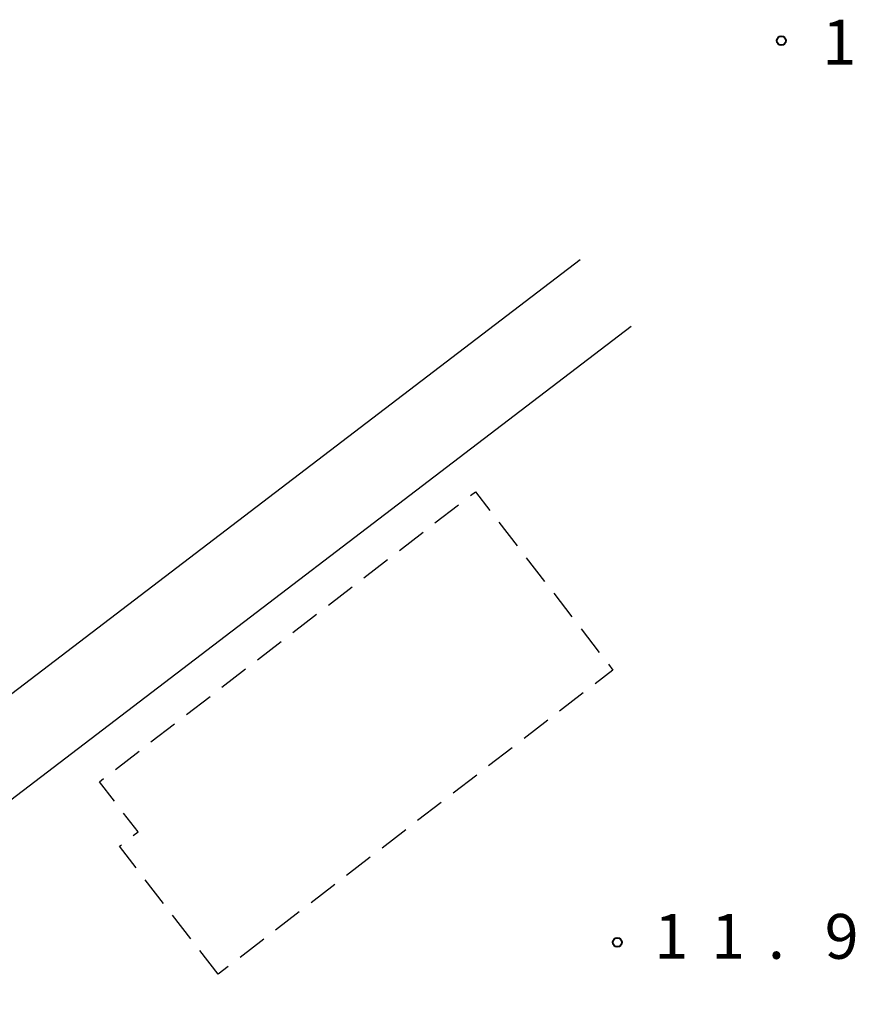
# Model space of a CAD drawing. Units: metres. Extents: x -68000 to -66975, y 36000 to 37500.
# Drawn here: x -67930 to -67860, y 36301 to 36383 of the extents above; entities that cross this region are included whole.
import ezdxf

# ---------------------------------------------------------------- set-up
doc = ezdxf.new("R2010")
doc.units = ezdxf.units.M
for name, color, linetype, lineweight in [('210100_道路縁(街区線)', 7, 'Continuous', 30), ('300300_普通無壁舎', 7, 'Continuous', 30), ('731200_図化機測定による標高点', 7, 'Continuous', 40)]:
    doc.layers.add(name, color=color, linetype=linetype, lineweight=lineweight)
doc.styles.add('Style-WORKING', font='MS Gothic.ttf')

msp = doc.modelspace()

# ---------------------------------------------------------------- linework, layer by layer
at = {"layer": '210100_道路縁(街区線)', "linetype": 'Continuous', "lineweight": 30, "flags": 128}
for points in [[(-67882.66, 36363.1), (-67935.32, 36322.91), (-67945.9, 36314.85), (-67957.59, 36309.61)], [(-67878.41, 36357.53), (-67931.38, 36317.11), (-67935.14, 36314.25), (-67942.3, 36308.79), (-67947.75, 36305.16), (-67950.01, 36299.84)]]:
    msp.add_lwpolyline(points, dxfattribs=at)
at = {"layer": '300300_普通無壁舎', "linetype": 'Continuous', "lineweight": 30}
for p, q in [((-67894.821, 36341.086), (-67892.841, 36342.612)), ((-67889.464, 36341.152), (-67887.938, 36339.172)), ((-67897.791, 36338.797), (-67895.811, 36340.323)), ((-67900.761, 36336.507), (-67898.781, 36338.034)), ((-67887.174, 36338.182), (-67885.647, 36336.203)), ((-67903.731, 36334.218), (-67901.751, 36335.744)), ((-67884.884, 36335.213), (-67883.357, 36333.233)), ((-67906.701, 36331.929), (-67904.721, 36333.455)), ((-67882.594, 36332.243), (-67881.067, 36330.264)), ((-67909.671, 36329.639), (-67907.691, 36331.165)), ((-67912.641, 36327.35), (-67910.661, 36328.876)), ((-67915.611, 36325.06), (-67913.631, 36326.587)), ((-67882.416, 36326.874), (-67884.396, 36325.348)), ((-67918.581, 36322.771), (-67916.601, 36324.297)), ((-67885.386, 36324.585), (-67887.366, 36323.059)), ((-67888.356, 36322.295), (-67890.336, 36320.769)), ((-67921.552, 36320.482), (-67919.572, 36322.008)), ((-67891.327, 36320.006), (-67893.307, 36318.48)), ((-67894.297, 36317.717), (-67896.277, 36316.191)), ((-67897.267, 36315.428), (-67899.247, 36313.902)), ((-67900.237, 36313.138), (-67902.217, 36311.612)), ((-67917.534, 36309.276), (-67919.062, 36311.255)), ((-67903.207, 36310.849), (-67905.187, 36309.323)), ((-67915.242, 36306.308), (-67916.77, 36308.287)), ((-67906.177, 36308.56), (-67908.157, 36307.034)), ((-67909.148, 36306.271), (-67911.128, 36304.745)), ((-67912.95, 36303.34), (-67914.478, 36305.319)), ((-67912.118, 36303.982), (-67912.95, 36303.34))]:
    msp.add_line(p, q, dxfattribs=at)
at = {"layer": '300300_普通無壁舎', "linetype": 'Continuous', "lineweight": 30, "flags": 128}
for points in [[(-67891.851, 36343.375), (-67891.43, 36343.7), (-67890.228, 36342.141)], [(-67880.303, 36329.274), (-67879.93, 36328.79), (-67881.426, 36327.637)], [(-67921.63, 36317.82), (-67922.89, 36319.45), (-67922.542, 36319.719)], [(-67920.057, 36314.947), (-67919.65, 36315.26), (-67920.865, 36316.831)], [(-67919.826, 36312.244), (-67921.22, 36314.05), (-67921.047, 36314.183)]]:
    msp.add_lwpolyline(points, dxfattribs=at)
at = {"layer": '731200_図化機測定による標高点', "linetype": 'Continuous', "lineweight": 40}
for centre in [(-67865.84, 36381.43, 10.3), (-67879.56, 36306.02, 11.945)]:
    msp.add_circle(centre, 0.375, dxfattribs=at)

# ---------------------------------------------------------------- texts
at = {"layer": '731200_図化機測定による標高点', "linetype": 'Continuous', "lineweight": 40, "style": 'Style-WORKING'}
for s, p in [('1', (-67862.4, 36379.43, -9.999)), ('1', (-67876.46, 36304.64, -9.999)), ('1', (-67871.71, 36304.64, -9.999)), ('9', (-67862.21, 36304.64, -9.999)), ('.', (-67866.96, 36304.64, -9.999))]:
    msp.add_text(s, height=3.75, dxfattribs=at).set_placement(p)

doc.saveas('drawing.dxf')
